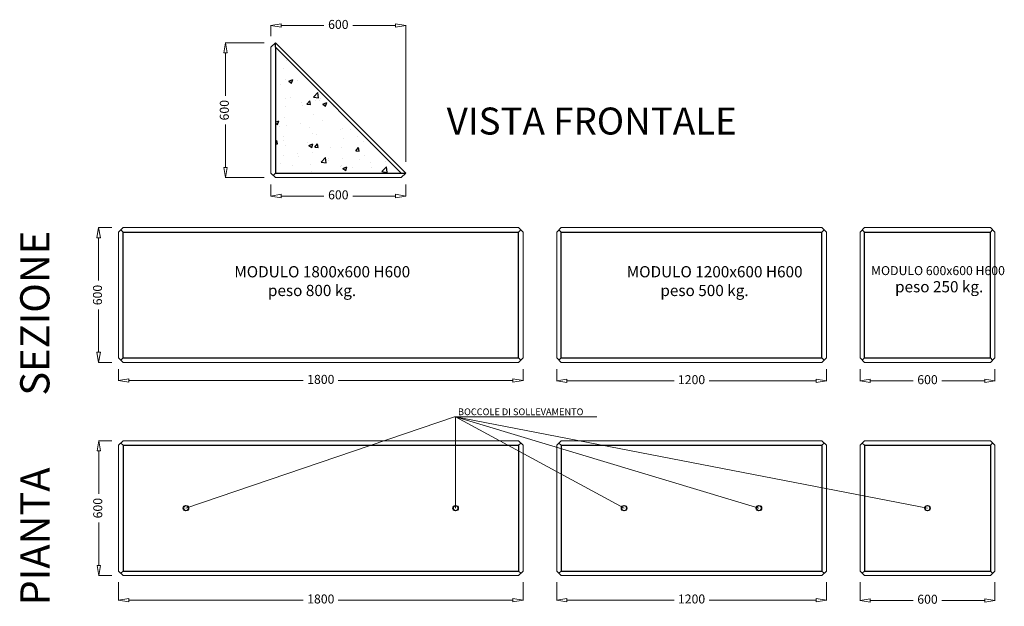
# Model space of a CAD drawing. Units: millimetres. Extents: x -2289 to 2093, y -642 to 1969.
import ezdxf

# ---------------------------------------------------------------- set-up
doc = ezdxf.new("R2010")
doc.units = ezdxf.units.MM
doc.styles.get("Standard").update_dxf_attribs({"font": 'ARIAL.TTF'})
doc.dimstyles.new('ISO-25', dxfattribs={"dimtxt": 40, "dimasz": 45, "dimexe": 1.25, "dimexo": 50, "dimgap": 20, "dimtad": 0, "dimtxsty": 'Standard', "dimblk": 'CLOSEDBLANK', "dimcen": 2.5, "dimadec": 0, "dimazin": 0, "dimtfac": 1, "dimtix": 1, "dimtmove": 0, "dimatfit": 3, "dimfxl": 1, "dimlwd": 5, "dimlwe": 5, "dimarcsym": 0})

# ---------------------------------------------------------------- blocks, each defined once
blk = doc.blocks.new('_ClosedBlank')
at = {"color": 0, "linetype": 'ByBlock', "lineweight": -2}
for p, q in [((-1, 0.167), (0, 0)), ((-1, 0.167), (-1, -0.167)), ((0, 0), (-1, -0.167))]:
    blk.add_line(p, q, dxfattribs=at)
blk = doc.blocks.new('*D4')
at = {"color": 0, "lineweight": 5, "transparency": 16777216}
for p, q in [((-1848.9, -535.2), (-1848.9, -615.7)), ((-48.9, -535.2), (-48.9, -615.7)), ((-1803.9, -614.5), (-1026.7, -614.5)), ((-93.9, -614.5), (-871.2, -614.5))]:
    blk.add_line(p, q, dxfattribs=at)
at = {"layer": 'Defpoints', "color": 0, "transparency": 16777216}
for p in [(-1848.9, -485.2), (-48.9, -485.2), (-48.9, -614.5)]:
    blk.add_point(p, dxfattribs=at)
at = {"color": 0, "lineweight": 5, "transparency": 16777216, "xscale": 45, "yscale": 45, "zscale": 45, "rotation": 180}
blk.add_blockref('_ClosedBlank', (-1848.9, -614.5), dxfattribs=at)
at = {"color": 0, "lineweight": 5, "transparency": 16777216, "xscale": 45, "yscale": 45, "zscale": 45}
blk.add_blockref('_ClosedBlank', (-48.9, -614.5), dxfattribs=at)
at = {"color": 0, "transparency": 16777216, "insert": (-948.9, -614.5), "char_height": 40, "attachment_point": 5}
blk.add_mtext('1800', dxfattribs=at)
blk = doc.blocks.new('*D5')
at = {"color": 0, "lineweight": 5, "transparency": 16777216}
for p, q in [((-1878.9, 94.8), (-1937.5, 94.8)), ((-1936.3, 49.8), (-1936.3, -141)), ((-1936.3, -460.2), (-1936.3, -269.4)), ((-1878.9, -505.2), (-1937.5, -505.2))]:
    blk.add_line(p, q, dxfattribs=at)
at = {"layer": 'Defpoints', "color": 0, "transparency": 16777216}
for p in [(-1828.9, 94.8), (-1936.3, -505.2), (-1828.9, -505.2)]:
    blk.add_point(p, dxfattribs=at)
at = {"color": 0, "lineweight": 5, "transparency": 16777216, "xscale": 45, "yscale": 45, "zscale": 45}
for p, rotation in [((-1936.3, 94.8), 90), ((-1936.3, -505.2), 270)]:
    blk.add_blockref('_ClosedBlank', p, dxfattribs=dict(at, rotation=rotation))
at = {"color": 0, "transparency": 16777216, "insert": (-1936.3, -205.2), "char_height": 40, "attachment_point": 5, "rotation": 90}
blk.add_mtext('600', dxfattribs=at)
blk = doc.blocks.new('*D6')
at = {"color": 0, "lineweight": 5, "transparency": 16777216}
for p, q in [((-1878.9, 1043.4), (-1938.8, 1043.4)), ((-1937.5, 998.4), (-1937.5, 807.6)), ((-1937.5, 488.4), (-1937.5, 679.2)), ((-1878.9, 443.4), (-1938.8, 443.4))]:
    blk.add_line(p, q, dxfattribs=at)
at = {"layer": 'Defpoints', "color": 0, "transparency": 16777216}
for p in [(-1937.5, 1043.4), (-1828.9, 1043.4), (-1828.9, 443.4)]:
    blk.add_point(p, dxfattribs=at)
at = {"color": 0, "lineweight": 5, "transparency": 16777216, "xscale": 45, "yscale": 45, "zscale": 45}
for p, rotation in [((-1937.5, 1043.4), 90), ((-1937.5, 443.4), 270)]:
    blk.add_blockref('_ClosedBlank', p, dxfattribs=dict(at, rotation=rotation))
at = {"color": 0, "transparency": 16777216, "insert": (-1937.5, 743.4), "char_height": 40, "attachment_point": 5, "rotation": 90}
blk.add_mtext('600', dxfattribs=at)
blk = doc.blocks.new('*D8')
at = {"color": 0, "lineweight": 5, "transparency": 16777216}
for p, q in [((-1848.9, 413.4), (-1848.9, 361.5)), ((-48.9, 413.4), (-48.9, 361.5)), ((-1803.9, 362.8), (-1026.7, 362.8)), ((-93.9, 362.8), (-871.2, 362.8))]:
    blk.add_line(p, q, dxfattribs=at)
at = {"layer": 'Defpoints', "color": 0, "transparency": 16777216}
for p in [(-1848.9, 463.4), (-48.9, 463.4), (-48.9, 362.8)]:
    blk.add_point(p, dxfattribs=at)
at = {"color": 0, "lineweight": 5, "transparency": 16777216, "xscale": 45, "yscale": 45, "zscale": 45, "rotation": 180}
blk.add_blockref('_ClosedBlank', (-1848.9, 362.8), dxfattribs=at)
at = {"color": 0, "lineweight": 5, "transparency": 16777216, "xscale": 45, "yscale": 45, "zscale": 45}
blk.add_blockref('_ClosedBlank', (-48.9, 362.8), dxfattribs=at)
at = {"color": 0, "transparency": 16777216, "insert": (-948.9, 362.8), "char_height": 40, "attachment_point": 5}
blk.add_mtext('1800', dxfattribs=at)
blk = doc.blocks.new('*D9')
at = {"color": 0, "lineweight": 5, "transparency": 16777216}
for p, q in [((101.1, -535.2), (101.1, -615.7)), ((1301.1, -535.2), (1301.1, -615.7)), ((146.1, -614.5), (623.3, -614.5)), ((1256.1, -614.5), (778.8, -614.5))]:
    blk.add_line(p, q, dxfattribs=at)
at = {"layer": 'Defpoints', "color": 0, "transparency": 16777216}
for p in [(101.1, -485.2), (1301.1, -485.2), (1301.1, -614.5)]:
    blk.add_point(p, dxfattribs=at)
at = {"color": 0, "lineweight": 5, "transparency": 16777216, "xscale": 45, "yscale": 45, "zscale": 45, "rotation": 180}
blk.add_blockref('_ClosedBlank', (101.1, -614.5), dxfattribs=at)
at = {"color": 0, "lineweight": 5, "transparency": 16777216, "xscale": 45, "yscale": 45, "zscale": 45}
blk.add_blockref('_ClosedBlank', (1301.1, -614.5), dxfattribs=at)
at = {"color": 0, "transparency": 16777216, "insert": (701.1, -614.5), "char_height": 40, "attachment_point": 5}
blk.add_mtext('1200', dxfattribs=at)
blk = doc.blocks.new('*D10')
at = {"color": 0, "lineweight": 5, "transparency": 16777216}
for p, q in [((1451.1, -535.2), (1451.1, -617)), ((2051.1, -535.2), (2051.1, -617)), ((1496.1, -615.7), (1686.8, -615.7)), ((2006.1, -615.7), (1815.3, -615.7))]:
    blk.add_line(p, q, dxfattribs=at)
at = {"layer": 'Defpoints', "color": 0, "transparency": 16777216}
for p in [(1451.1, -485.2), (2051.1, -485.2), (2051.1, -615.7)]:
    blk.add_point(p, dxfattribs=at)
at = {"color": 0, "lineweight": 5, "transparency": 16777216, "xscale": 45, "yscale": 45, "zscale": 45, "rotation": 180}
blk.add_blockref('_ClosedBlank', (1451.1, -615.7), dxfattribs=at)
at = {"color": 0, "lineweight": 5, "transparency": 16777216, "xscale": 45, "yscale": 45, "zscale": 45}
blk.add_blockref('_ClosedBlank', (2051.1, -615.7), dxfattribs=at)
at = {"color": 0, "transparency": 16777216, "insert": (1751.1, -615.7), "char_height": 40, "attachment_point": 5}
blk.add_mtext('600', dxfattribs=at)
blk = doc.blocks.new('*D11')
at = {"color": 0, "lineweight": 5, "transparency": 16777216}
for p, q in [((101.1, 413.4), (101.1, 360.3)), ((1301.1, 413.4), (1301.1, 360.3)), ((146.1, 361.5), (623.3, 361.5)), ((1256.1, 361.5), (778.8, 361.5))]:
    blk.add_line(p, q, dxfattribs=at)
at = {"layer": 'Defpoints', "color": 0, "transparency": 16777216}
for p in [(101.1, 463.4), (1301.1, 463.4), (1301.1, 361.5)]:
    blk.add_point(p, dxfattribs=at)
at = {"color": 0, "lineweight": 5, "transparency": 16777216, "xscale": 45, "yscale": 45, "zscale": 45, "rotation": 180}
blk.add_blockref('_ClosedBlank', (101.1, 361.5), dxfattribs=at)
at = {"color": 0, "lineweight": 5, "transparency": 16777216, "xscale": 45, "yscale": 45, "zscale": 45}
blk.add_blockref('_ClosedBlank', (1301.1, 361.5), dxfattribs=at)
at = {"color": 0, "transparency": 16777216, "insert": (701.1, 361.5), "char_height": 40, "attachment_point": 5}
blk.add_mtext('1200', dxfattribs=at)
blk = doc.blocks.new('*D12')
at = {"color": 0, "lineweight": 5, "transparency": 16777216}
for p, q in [((1451.1, 413.4), (1451.1, 360.3)), ((2051.1, 413.4), (2051.1, 360.3)), ((1496.1, 361.5), (1686.8, 361.5)), ((2006.1, 361.5), (1815.3, 361.5))]:
    blk.add_line(p, q, dxfattribs=at)
at = {"layer": 'Defpoints', "color": 0, "transparency": 16777216}
for p in [(1451.1, 463.4), (2051.1, 463.4), (2051.1, 361.5)]:
    blk.add_point(p, dxfattribs=at)
at = {"color": 0, "lineweight": 5, "transparency": 16777216, "xscale": 45, "yscale": 45, "zscale": 45, "rotation": 180}
blk.add_blockref('_ClosedBlank', (1451.1, 361.5), dxfattribs=at)
at = {"color": 0, "lineweight": 5, "transparency": 16777216, "xscale": 45, "yscale": 45, "zscale": 45}
blk.add_blockref('_ClosedBlank', (2051.1, 361.5), dxfattribs=at)
at = {"color": 0, "transparency": 16777216, "insert": (1751.1, 361.5), "char_height": 40, "attachment_point": 5}
blk.add_mtext('600', dxfattribs=at)
blk = doc.blocks.new('*D13')
at = {"color": 0, "lineweight": 5, "transparency": 16777216}
for p, q in [((-1170.9, 1235.9), (-1170.9, 1182.7)), ((-570.9, 1235.9), (-570.9, 1182.7)), ((-1125.9, 1184), (-935.1, 1184)), ((-615.9, 1184), (-806.6, 1184))]:
    blk.add_line(p, q, dxfattribs=at)
at = {"layer": 'Defpoints', "color": 0, "transparency": 16777216}
for p in [(-1170.9, 1285.9), (-570.9, 1285.9), (-570.9, 1184)]:
    blk.add_point(p, dxfattribs=at)
at = {"color": 0, "lineweight": 5, "transparency": 16777216, "xscale": 45, "yscale": 45, "zscale": 45, "rotation": 180}
blk.add_blockref('_ClosedBlank', (-1170.9, 1184), dxfattribs=at)
at = {"color": 0, "lineweight": 5, "transparency": 16777216, "xscale": 45, "yscale": 45, "zscale": 45}
blk.add_blockref('_ClosedBlank', (-570.9, 1184), dxfattribs=at)
at = {"color": 0, "transparency": 16777216, "insert": (-870.9, 1184), "char_height": 40, "attachment_point": 5}
blk.add_mtext('600', dxfattribs=at)
blk = doc.blocks.new('*D15')
at = {"color": 0, "lineweight": 5, "transparency": 16777216}
for p, q in [((-1200.9, 1865.9), (-1374.3, 1865.9)), ((-1373.1, 1820.9), (-1373.1, 1630.1)), ((-1373.1, 1310.9), (-1373.1, 1501.7)), ((-1200.9, 1265.9), (-1374.3, 1265.9))]:
    blk.add_line(p, q, dxfattribs=at)
at = {"layer": 'Defpoints', "color": 0, "transparency": 16777216}
for p in [(-1150.9, 1865.9), (-1373.1, 1265.9), (-1150.9, 1265.9)]:
    blk.add_point(p, dxfattribs=at)
at = {"color": 0, "lineweight": 5, "transparency": 16777216, "xscale": 45, "yscale": 45, "zscale": 45}
for p, rotation in [((-1373.1, 1865.9), 90), ((-1373.1, 1265.9), 270)]:
    blk.add_blockref('_ClosedBlank', p, dxfattribs=dict(at, rotation=rotation))
at = {"color": 0, "transparency": 16777216, "insert": (-1373.1, 1565.9), "char_height": 40, "attachment_point": 5, "rotation": 90}
blk.add_mtext('600', dxfattribs=at)
blk = doc.blocks.new('*D17')
at = {"color": 0, "lineweight": 5, "transparency": 16777216}
for p, q in [((-1170.9, 1895.9), (-1170.9, 1943.7)), ((-1125.9, 1942.5), (-935.1, 1942.5)), ((-615.9, 1942.5), (-806.6, 1942.5)), ((-570.9, 1335.9), (-570.9, 1943.7))]:
    blk.add_line(p, q, dxfattribs=at)
at = {"layer": 'Defpoints', "color": 0, "transparency": 16777216}
for p in [(-570.9, 1942.5), (-1170.9, 1845.9), (-570.9, 1285.9)]:
    blk.add_point(p, dxfattribs=at)
at = {"color": 0, "lineweight": 5, "transparency": 16777216, "xscale": 45, "yscale": 45, "zscale": 45, "rotation": 180}
blk.add_blockref('_ClosedBlank', (-1170.9, 1942.5), dxfattribs=at)
at = {"color": 0, "lineweight": 5, "transparency": 16777216, "xscale": 45, "yscale": 45, "zscale": 45}
blk.add_blockref('_ClosedBlank', (-570.9, 1942.5), dxfattribs=at)
at = {"color": 0, "transparency": 16777216, "insert": (-870.9, 1942.5), "char_height": 40, "attachment_point": 5}
blk.add_mtext('600', dxfattribs=at)

msp = doc.modelspace()

# ---------------------------------------------------------------- hatches: boundary and pattern name
h = msp.add_hatch()
h.set_pattern_fill('AR-CONC', color=256)
h.paths.add_polyline_path([(-1150.863, 1845.895), (-1150.863, 1285.895), (-590.863, 1285.895)])

# ---------------------------------------------------------------- linework, layer by layer
at = {"lineweight": 5}
for p, q in [((-1150.863, 1865.895), (-1170.863, 1845.895)), ((-1170.863, 1845.895), (-1170.863, 1285.895)), ((-1170.863, 1285.895), (-1150.863, 1265.895)), ((-1150.863, 1285.895), (-1160.863, 1275.895)), ((-570.863, 1285.895), (-590.863, 1265.895)), ((-1150.863, 1265.895), (-590.863, 1265.895)), ((-1848.945, 1023.416), (-1828.945, 1043.416)), ((-1848.945, 463.416), (-1848.945, 1023.416)), ((-1838.945, 1033.416), (-1828.945, 1023.416)), ((-1828.945, 1043.416), (-68.945, 1043.416)), ((-68.945, 1043.416), (-48.945, 1023.416)), ((-68.945, 1023.416), (-58.945, 1033.416)), ((-48.945, 463.416), (-48.945, 1023.416)), ((101.055, 1023.416), (121.055, 1043.416)), ((101.055, 463.416), (101.055, 1023.416)), ((111.055, 1033.416), (121.055, 1023.416)), ((121.055, 1043.416), (1281.055, 1043.416)), ((1281.055, 1043.416), (1301.055, 1023.416)), ((1281.055, 1023.416), (1291.055, 1033.416)), ((1301.055, 463.416), (1301.055, 1023.416)), ((1301.055, 463.416), (1301.055, 1023.416)), ((1451.055, 1023.416), (1471.055, 1043.416)), ((1451.055, 463.416), (1451.055, 1023.416)), ((1461.055, 1033.416), (1471.055, 1023.416)), ((1471.055, 1043.416), (2031.055, 1043.416)), ((2031.055, 1043.416), (2051.055, 1023.416)), ((2031.055, 1023.416), (2041.055, 1033.416)), ((2051.055, 463.416), (2051.055, 1023.416)), ((2051.055, 463.416), (2051.055, 1023.416)), ((-1848.945, 463.416), (-1828.945, 443.416)), ((-1838.945, 453.416), (-1828.945, 463.416)), ((-1828.945, 443.416), (-68.945, 443.416)), ((-68.945, 463.416), (-58.945, 453.416)), ((-48.945, 463.416), (-68.945, 443.416)), ((101.055, 463.416), (121.055, 443.416)), ((111.055, 453.416), (121.055, 463.416)), ((121.055, 443.416), (1281.055, 443.416)), ((1281.055, 463.416), (1291.055, 453.416)), ((1301.055, 463.416), (1281.055, 443.416)), ((1451.055, 463.416), (1471.055, 443.416)), ((1461.055, 453.416), (1471.055, 463.416)), ((1471.055, 443.416), (2031.055, 443.416)), ((2031.055, 463.416), (2041.055, 453.416)), ((2051.055, 463.416), (2031.055, 443.416)), ((-1548.945, -205.21), (-354.183, 201.902)), ((-354.183, 201.902), (278.938, 201.902)), ((-348.945, -205.21), (-348.945, 201.902)), ((401.055, -205.21), (-348.945, 201.902)), ((1001.055, -205.21), (-348.945, 201.902)), ((1751.055, -205.21), (-348.945, 201.902)), ((-1828.945, 94.79), (-1848.945, 74.79)), ((-1828.945, 94.79), (-68.945, 94.79)), ((-68.945, 94.79), (-48.945, 74.79)), ((121.055, 94.79), (101.055, 74.79)), ((121.055, 94.79), (1281.055, 94.79)), ((1281.055, 94.79), (1301.055, 74.79)), ((1471.055, 94.79), (1451.055, 74.79)), ((1471.055, 94.79), (2031.055, 94.79)), ((2031.055, 94.79), (2051.055, 74.79)), ((-1848.945, 74.79), (-1848.945, -485.21)), ((-1828.945, 74.79), (-1838.945, 84.79)), ((-68.945, 74.79), (-58.945, 84.79)), ((-48.945, 74.79), (-48.945, -485.21)), ((101.055, 74.79), (101.055, -485.21)), ((101.055, 74.79), (101.055, -485.21)), ((121.055, 74.79), (111.055, 84.79)), ((1281.055, 74.79), (1291.055, 84.79)), ((1301.055, 74.79), (1301.055, -485.21)), ((1451.055, 74.79), (1451.055, -485.21)), ((1471.055, 74.79), (1461.055, 84.79)), ((2031.055, 74.79), (2041.055, 84.79)), ((2051.055, 74.79), (2051.055, -485.21)), ((-1848.945, -485.21), (-1828.945, -505.21)), ((-1828.945, -485.21), (-1838.945, -495.21)), ((-1828.945, -505.21), (-68.945, -505.21)), ((-48.945, -485.21), (-68.945, -505.21)), ((-68.945, -485.21), (-58.945, -495.21)), ((101.055, -485.21), (121.055, -505.21)), ((121.055, -485.21), (111.055, -495.21)), ((121.055, -505.21), (1281.055, -505.21)), ((1301.055, -485.21), (1281.055, -505.21)), ((1281.055, -485.21), (1291.055, -495.21)), ((1451.055, -485.21), (1471.055, -505.21)), ((1471.055, -485.21), (1461.055, -495.21)), ((1471.055, -505.21), (2031.055, -505.21)), ((2051.055, -485.21), (2031.055, -505.21)), ((2031.055, -485.21), (2041.055, -495.21))]:
    msp.add_line(p, q, dxfattribs=at)
for p, q in [((-1150.863, 1845.895), (-1150.863, 1865.895)), ((-1150.863, 1865.895), (-570.863, 1285.895)), ((-1150.863, 1845.895), (-1150.863, 1285.895)), ((-1150.863, 1845.895), (-590.863, 1285.895)), ((-1150.863, 1285.895), (-590.863, 1285.895)), ((-590.863, 1285.895), (-570.863, 1285.895)), ((-1828.945, 1023.416), (-68.945, 1023.416)), ((-1828.945, 463.416), (-1828.945, 1023.416)), ((-68.945, 463.416), (-68.945, 1023.416)), ((121.055, 463.416), (121.055, 1023.416)), ((121.055, 1023.416), (1281.055, 1023.416)), ((1281.055, 463.416), (1281.055, 1023.416)), ((1471.055, 463.416), (1471.055, 1023.416)), ((1471.055, 1023.416), (2031.055, 1023.416)), ((2031.055, 463.416), (2031.055, 1023.416)), ((-1828.945, 463.416), (-68.945, 463.416)), ((121.055, 463.416), (1281.055, 463.416)), ((1471.055, 463.416), (2031.055, 463.416)), ((-1828.945, 74.79), (-68.945, 74.79)), ((-1828.945, 74.79), (-1828.945, -485.21)), ((-68.945, 74.79), (-68.945, -485.21)), ((121.055, 74.79), (121.055, -485.21)), ((121.055, 74.79), (1281.055, 74.79)), ((1281.055, 74.79), (1281.055, -485.21)), ((1471.055, 74.79), (1471.055, -485.21)), ((1471.055, 74.79), (2031.055, 74.79)), ((2031.055, 74.79), (2031.055, -485.21)), ((-1828.945, -485.21), (-68.945, -485.21)), ((121.055, -485.21), (1281.055, -485.21)), ((1471.055, -485.21), (2031.055, -485.21))]:
    msp.add_line(p, q)
for centre in [(-1548.945, -205.21), (-348.945, -205.21), (401.055, -205.21), (1001.055, -205.21), (1751.055, -205.21)]:
    msp.add_circle(centre, 12)
for centre in [(-1548.945, -205.21), (-348.945, -205.21), (401.055, -205.21), (1001.055, -205.21), (1751.055, -205.21)]:
    msp.add_circle(centre, 10, dxfattribs=at)

# ---------------------------------------------------------------- texts
at = {"attachment_point": 1}
for s, insert, char_height, width in [('{\\fArial Black|b0|i0|c0|p34;VISTA FRONTALE}', (-388.777, 1577.656), 120, 1732.4273), ('{\\fUnivers Condensed|b0|i0|c0|p34;\\H0.71429x;MODULO 1800x600 H600\\H1.4x;\\P       \\H0.71429x;peso 800 kg.}', (-1333.852, 871.991), 70, 1414.44411), ('{\\fUnivers Condensed|b0|i0|c0|p34;\\H0.71429x;MODULO 1200x600 H600\\H1.4x;\\P       \\H0.71429x;peso 500 kg.}', (412.558, 871.991), 70, 1414.44411), ('{\\fUnivers Condensed|b0|i0|c0|p34;\\H0.57143x;MODULO 600x600 H600\\H1.75x;\\P     \\H0.71429x;peso 250 kg.}', (1499.812, 871.991), 70, 1414.44411), ('BOCCOLE DI SOLLEVAMENTO', (-338.34, 238.632), 30, 1207.04291)]:
    msp.add_mtext(s, dxfattribs=dict(at, insert=insert, char_height=char_height, width=width))
at = {"char_height": 130, "width": 1732.4273, "attachment_point": 1, "rotation": 90}
for s, insert in [('{\\fArial Black|b0|i0|c0|p34;SEZIONE}', (-2286.589, 295.554)), ('{\\fArial Black|b0|i0|c0|p34;PIANTA}', (-2285.824, -638.426))]:
    msp.add_mtext(s, dxfattribs=dict(at, insert=insert))

# ---------------------------------------------------------------- dimensions: what is measured, and where the dimension line sits
for base, p1, p2, picture, middle in [((-570.863, 1942.493), (-1170.863, 1845.895), (-570.863, 1285.895), '*D17', (-870.863, 1942.493)), ((-570.863, 1183.985), (-1170.863, 1285.895), (-570.863, 1285.895), '*D13', (-870.863, 1183.985)), ((-48.945, 362.756), (-1848.945, 463.416), (-48.945, 463.416), '*D8', (-948.945, 362.756)), ((1301.055, 361.506), (101.055, 463.416), (1301.055, 463.416), '*D11', (701.055, 361.506)), ((2051.055, 361.506), (1451.055, 463.416), (2051.055, 463.416), '*D12', (1751.055, 361.506)), ((-48.945, -614.484), (-1848.945, -485.21), (-48.945, -485.21), '*D4', (-948.945, -614.484)), ((1301.055, -614.484), (101.055, -485.21), (1301.055, -485.21), '*D9', (701.055, -614.484)), ((2051.055, -615.734), (1451.055, -485.21), (2051.055, -485.21), '*D10', (1751.055, -615.734))]:
    dim = msp.add_linear_dim(base=base, p1=p1, p2=p2, dimstyle='ISO-25')
    dim.commit()
    dim.dimension.update_dxf_attribs({"geometry": picture, "text_midpoint": middle})
for base, p1, p2, picture, middle in [((-1373.078, 1265.895), (-1150.863, 1865.895), (-1150.863, 1265.895), '*D15', (-1373.078, 1565.895)), ((-1937.546, 1043.416), (-1828.945, 443.416), (-1828.945, 1043.416), '*D6', (-1937.546, 743.416)), ((-1936.296, -505.21), (-1828.945, 94.79), (-1828.945, -505.21), '*D5', (-1936.296, -205.21))]:
    dim = msp.add_linear_dim(base=base, p1=p1, p2=p2, angle=90, dimstyle='ISO-25')
    dim.commit()
    dim.dimension.update_dxf_attribs({"geometry": picture, "text_midpoint": middle})

doc.saveas('drawing.dxf')
